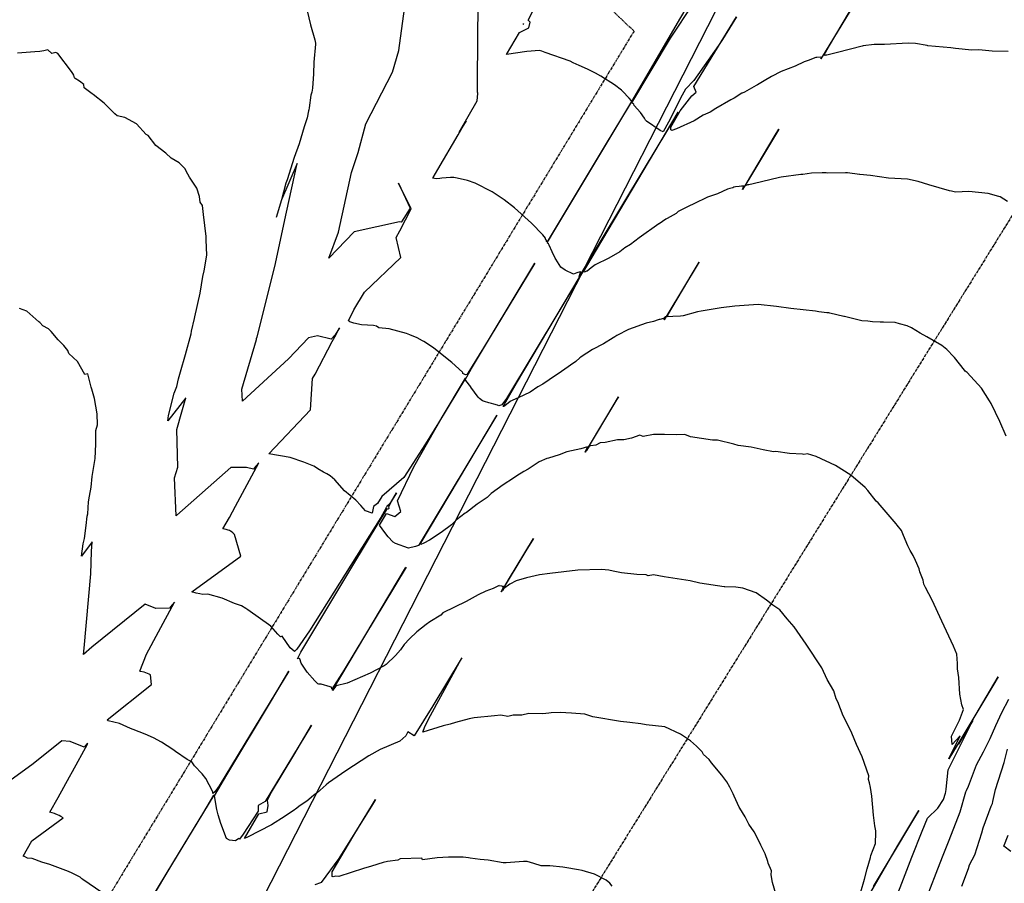
# Model space of a CAD drawing. Units: feet. Extents: x 2265665 to 2272075, y 13822633 to 13828740.
# Drawn here: x 2270238 to 2270496, y 13825085 to 13825310 of the extents above; entities that cross this region are included whole.
import ezdxf

# ---------------------------------------------------------------- set-up
doc = ezdxf.new("R2010")
doc.units = ezdxf.units.FT
doc.header["$MEASUREMENT"] = 0
for name, pattern in [('DASHED2', [0.375, 0.25, -0.125]), ('Kyndwood Unit 1 Plat$0$CENTER2', [1.125, 0.75, -0.125, 0.125, -0.125]), ('Kyndwood Unit 1 Plat$0$PHANTOM2', [1.25, 0.625, -0.125, 0.125, -0.125, 0.125, -0.125]), ('Kyndwood Unit 3 Plat$0$Kyndwood Unit 1 Plat$0$CENTER2', [1.125, 0.75, -0.125, 0.125, -0.125])]:
    doc.linetypes.add(name, pattern=pattern)
for name, color, linetype in [('337.038_Prop Base$0$Defpoints_MISC', 156, 'Continuous'), ('Kyndwood Unit 1 Plat$0$V-ADJN', 2, 'Kyndwood Unit 1 Plat$0$PHANTOM2'), ('Kyndwood Unit 1 Plat$0$V-ROAD-CNTR', 252, 'Kyndwood Unit 1 Plat$0$CENTER2'), ('Kyndwood Unit 3 Plat$0$Kyndwood Unit 1 Plat$0$V-ROAD-CNTR', 252, 'Kyndwood Unit 3 Plat$0$Kyndwood Unit 1 Plat$0$CENTER2'), ('V-TOPO-MINR', 252, 'DASHED2'), ('V-TOPO-MJR', 1, 'DASHED2')]:
    doc.layers.add(name, color=color, linetype=linetype)

msp = doc.modelspace()

# ---------------------------------------------------------------- linework, layer by layer
at = {"layer": '337.038_Prop Base$0$Defpoints_MISC'}
msp.add_lwpolyline([(2268899.679, 13822955.045), (2269516.331, 13823541.508), (2270818.373, 13826093.165)], dxfattribs=at)
at = {"layer": 'Kyndwood Unit 1 Plat$0$V-ADJN'}
for p, q in [((2270290.135, 13825409.964), (2270398.795, 13825307.401)), ((2270398.795, 13825307.401), (2270096.954, 13824810.168))]:
    msp.add_line(p, q, dxfattribs=at)
at = {"layer": 'Kyndwood Unit 1 Plat$0$V-ROAD-CNTR'}
msp.add_line((2271475.399, 13826834.27), (2268916.231, 13822712.16), dxfattribs=at)
at = {"layer": 'Kyndwood Unit 3 Plat$0$Kyndwood Unit 1 Plat$0$V-ROAD-CNTR'}
msp.add_line((2271475.399, 13826834.27), (2268916.231, 13822712.16), dxfattribs=at)
at = {"layer": 'V-TOPO-MINR', "color": 252, "linetype": 'Continuous', "lineweight": -3, "flags": 128}
for points, elevation in [([(2270496.316, 13825262.843), (2270494.419, 13825264.087), (2270494.105, 13825264.22), (2270491.258, 13825265.006), (2270486.215, 13825265.472), (2270482.762, 13825265.339), (2270481.739, 13825265.597), (2270481.22, 13825265.704), (2270475.77, 13825267.249), (2270473.031, 13825268.149), (2270470.186, 13825268.709), (2270465.256, 13825268.953), (2270460.564, 13825269.655), (2270457.749, 13825269.911), (2270457.661, 13825269.913), (2270454.529, 13825270.334), (2270454.033, 13825270.36), (2270449.287, 13825270.316), (2270448.962, 13825270.339), (2270447.913, 13825270.37), (2270445.15, 13825270.309), (2270442.903, 13825269.943), (2270442.845, 13825269.941), (2270442.385, 13825269.899), (2270437.222, 13825269.227), (2270436.794, 13825269.15), (2270429.926, 13825267.489), (2270428.754, 13825267.197), (2270428.673, 13825267.216), (2270428.393, 13825267.24), (2270428.287, 13825267.177), (2270428.096, 13825267.072), (2270428.082, 13825267.248), (2270427.913, 13825267.025), (2270428.202, 13825267.541), (2270435.692, 13825280.179), (2270436.639, 13825281.78), (2270436.555, 13825281.641), (2270428.916, 13825268.944), (2270427.123, 13825266.047), (2270427.509, 13825266.888), (2270427.433, 13825266.864), (2270426.987, 13825266.914), (2270426.934, 13825266.892), (2270426.828, 13825266.859), (2270426.283, 13825266.771), (2270425.332, 13825266.755), (2270424.886, 13825266.639), (2270424.567, 13825266.492), (2270423.819, 13825266.254), (2270423.188, 13825266.096), (2270420.556, 13825264.896), (2270417.982, 13825264.024), (2270414.452, 13825262.259), (2270413.121, 13825261.702), (2270410.335, 13825260.294), (2270410.295, 13825260.27), (2270409.833, 13825259.769), (2270407.472, 13825258.448), (2270407.103, 13825258.26), (2270405.367, 13825257.047), (2270405.302, 13825257.005), (2270400.171, 13825253.371), (2270397.838, 13825251.684), (2270396.416, 13825250.788), (2270395.071, 13825249.773), (2270392.233, 13825248.037), (2270388.689, 13825246.305), (2270387.614, 13825245.535), (2270386.534, 13825244.641), (2270386.374, 13825244.646), (2270385.82, 13825244.38), (2270385.575, 13825244.507), (2270388.974, 13825250.285), (2270410.334, 13825286.193), (2270401.472, 13825271.486), (2270384.433, 13825243.258), (2270384.833, 13825244.325), (2270384.827, 13825244.526), (2270384.723, 13825244.55), (2270383.83, 13825244.235), (2270382.98, 13825243.881), (2270380.844, 13825244.947), (2270379.679, 13825245.77), (2270378.362, 13825247.816), (2270378.218, 13825248.083), (2270377.39, 13825249.764), (2270376.644, 13825251.465), (2270376.438, 13825251.857), (2270376.239, 13825252.033), (2270376.298, 13825252.365), (2270376.483, 13825252.705), (2270377.888, 13825255.068), (2270392.489, 13825279.421), (2270407.091, 13825303.775), (2270407.012, 13825303.649), (2270391.561, 13825277.993), (2270376.111, 13825252.337), (2270375.956, 13825252.437), (2270375.931, 13825252.817), (2270375.927, 13825252.823), (2270375.771, 13825252.873), (2270375.679, 13825253.153), (2270375.665, 13825253.269), (2270374.971, 13825254.197), (2270371.986, 13825257.262), (2270367.565, 13825261.24), (2270364.847, 13825263.33), (2270362.042, 13825265.252), (2270361.76, 13825265.423), (2270357.304, 13825267.683), (2270355.32, 13825268.324), (2270352.582, 13825268.979), (2270351.728, 13825269.14), (2270350.851, 13825269.166), (2270348.561, 13825268.958), (2270348.042, 13825268.861), (2270347.124, 13825268.832), (2270346.248, 13825268.944), (2270346.349, 13825269.174), (2270347.516, 13825271.274), (2270352.827, 13825280.291), (2270354.958, 13825283.972), (2270353.115, 13825281.007), (2270357.834, 13825289.175), (2270357.991, 13825291.131), (2270357.991, 13825291.136), (2270357.991, 13825291.138), (2270357.992, 13825291.149), (2270358.002, 13825291.237), (2270357.994, 13825291.258), (2270357.984, 13825291.285), (2270357.971, 13825291.32), (2270357.953, 13825291.364), (2270357.931, 13825291.423), (2270357.925, 13825291.441), (2270357.927, 13825291.692), (2270357.931, 13825292.256), (2270357.947, 13825294.59), (2270358.091, 13825314.947)], 692), ([(2270313.436, 13825312.698), (2270314.318, 13825309.053), (2270315.405, 13825305.106), (2270315.588, 13825304.209), (2270315.575, 13825303.943), (2270315.142, 13825299.276), (2270315.058, 13825296.235), (2270314.784, 13825292.479), (2270314.666, 13825291.443), (2270314.412, 13825290.627), (2270313.916, 13825287.387), (2270313.85, 13825286.806), (2270313.77, 13825286.57), (2270313.47, 13825284.74), (2270312.664, 13825282.408), (2270311.375, 13825277.976), (2270309.993, 13825274.375), (2270308.213, 13825268.539), (2270307.876, 13825267.695), (2270306.71, 13825263.35), (2270305.309, 13825258.683)], 696), ([(2270495.979, 13825201.571), (2270494.363, 13825205.423), (2270492.039, 13825210.106), (2270491.63, 13825210.841), (2270489.526, 13825214.101), (2270485.786, 13825218.22), (2270485.271, 13825218.6), (2270485.07, 13825218.819), (2270482.484, 13825222.157), (2270482.338, 13825222.322), (2270480.495, 13825224.209), (2270479.179, 13825225.232), (2270475.28, 13825227.567), (2270473.528, 13825228.53), (2270471.235, 13825229.905), (2270470.133, 13825230.424), (2270468.151, 13825230.967), (2270467.016, 13825231.232), (2270463.932, 13825231.352), (2270463.066, 13825231.33), (2270461.093, 13825231.42), (2270459.883, 13825231.636), (2270458.281, 13825231.695), (2270453.776, 13825232.8), (2270453.554, 13825232.843), (2270449.942, 13825233.738), (2270449.69, 13825233.77), (2270449.164, 13825233.814), (2270447.092, 13825234.077), (2270446.165, 13825234.232), (2270439.751, 13825234.927), (2270436.019, 13825235.471), (2270431.183, 13825235.941), (2270425.149, 13825235.534), (2270421.584, 13825235.142), (2270416.296, 13825234.273), (2270415.36, 13825234.055), (2270411.628, 13825233.044), (2270410.951, 13825232.899), (2270408.962, 13825232.838), (2270407.556, 13825232.72), (2270407.535, 13825232.812), (2270407.594, 13825233.113), (2270407.432, 13825232.875), (2270407.547, 13825233.142), (2270413.979, 13825243.973), (2270415.786, 13825247.019), (2270415.582, 13825246.681), (2270407.657, 13825233.498), (2270406.628, 13825231.944), (2270407.008, 13825232.792), (2270406.921, 13825232.751), (2270406.493, 13825232.342), (2270405.534, 13825232.074), (2270405.353, 13825232.057), (2270405.111, 13825231.988), (2270403.887, 13825231.575), (2270401.982, 13825231.071), (2270397.352, 13825229.406), (2270394.304, 13825227.869), (2270393.767, 13825227.564), (2270393.363, 13825227.292), (2270390.792, 13825225.71), (2270387.955, 13825224.185), (2270384.971, 13825222.276), (2270384.889, 13825222.216), (2270384.684, 13825222.027), (2270383.605, 13825221.103), (2270382.225, 13825220.131), (2270381.561, 13825219.704), (2270378.996, 13825217.833), (2270378.299, 13825217.41), (2270374.996, 13825215.179), (2270373.667, 13825214.47), (2270371.713, 13825213.102), (2270368.556, 13825211.568), (2270366.39, 13825210.631), (2270366.326, 13825210.584), (2270365.125, 13825209.565), (2270364.789, 13825209.322), (2270364.585, 13825209.323), (2270368.081, 13825215.415), (2270386.66, 13825246.607), (2270386.672, 13825246.628), (2270365.487, 13825211.385), (2270364.305, 13825209.762), (2270363.455, 13825209.539), (2270363.102, 13825209.682), (2270362.168, 13825209.982), (2270361.529, 13825210.156), (2270360.907, 13825210.287), (2270359.728, 13825210.605), (2270359.224, 13825210.804), (2270358.433, 13825211.389), (2270358.118, 13825211.731), (2270356.202, 13825214.399), (2270356.135, 13825214.478), (2270354.867, 13825216.118), (2270354.686, 13825216.312), (2270356.389, 13825219.267), (2270361.274, 13825227.533), (2270372.85, 13825246.812), (2270359.489, 13825224.666), (2270355.418, 13825218.065), (2270355.148, 13825217.683), (2270354.746, 13825217.602), (2270354.127, 13825217.952), (2270354.096, 13825218.094), (2270353.972, 13825218.308), (2270351.18, 13825220.831), (2270346.905, 13825224.208), (2270346.385, 13825224.655), (2270343.875, 13825226.3), (2270343.595, 13825226.464), (2270342.123, 13825227.243), (2270340.286, 13825228.082), (2270339.405, 13825228.401), (2270334.836, 13825229.633), (2270332.113, 13825229.905), (2270331.529, 13825230.345), (2270330.711, 13825230.477), (2270327.583, 13825230.659), (2270325.582, 13825231.134), (2270324.538, 13825231.481), (2270324.478, 13825231.507), (2270324.235, 13825231.681), (2270325.653, 13825234.603), (2270328.371, 13825239.231), (2270337.926, 13825248.237), (2270336.713, 13825253.446), (2270337.662, 13825255.242), (2270340.625, 13825260.966), (2270340.622, 13825260.999), (2270337.286, 13825267.652), (2270340.307, 13825261.136), (2270338.061, 13825257.594), (2270337.951, 13825257.468), (2270337.566, 13825257.566), (2270325.667, 13825255), (2270319.125, 13825248.121), (2270321.589, 13825254.88), (2270325.017, 13825270.435), (2270326.708, 13825275.696), (2270328.784, 13825283.139), (2270335.717, 13825296.634), (2270337.384, 13825302.295), (2270338.817, 13825313.174)], 694), ([(2270458.019, 13825082.56), (2270458.991, 13825085.876), (2270459.662, 13825088.527), (2270460.536, 13825091.532), (2270460.652, 13825092.085), (2270461.86, 13825095.14), (2270461.99, 13825098.06), (2270461.96, 13825098.48), (2270461.729, 13825099.792), (2270461.377, 13825102.607), (2270460.906, 13825107.529), (2270460.598, 13825109.847), (2270460.337, 13825110.992), (2270460.076, 13825111.937), (2270460.12, 13825112.89), (2270458.412, 13825117.853), (2270456.87, 13825121.02), (2270455.704, 13825124.032), (2270454.465, 13825126.567), (2270453.391, 13825128.504), (2270452.064, 13825132.172), (2270451.586, 13825133.012), (2270450.94, 13825135.03), (2270449.225, 13825138.021), (2270447.88, 13825141.07), (2270443.731, 13825147.293), (2270440.641, 13825151.787), (2270438.749, 13825153.893), (2270436.846, 13825156.206), (2270435.09, 13825157.44), (2270433.417, 13825158.764), (2270430.66, 13825160.62), (2270427.226, 13825161.897), (2270425.42, 13825162.099), (2270422.489, 13825162.236), (2270422.374, 13825162.233), (2270416.023, 13825163.217), (2270413.44, 13825163.836), (2270406.703, 13825164.865), (2270403.851, 13825165.339), (2270402.45, 13825165.08), (2270402.007, 13825165.354), (2270399.504, 13825165.453), (2270395.484, 13825165.906), (2270393.378, 13825166.3), (2270392.247, 13825166.556), (2270390.31, 13825166.79), (2270384.08, 13825166.617), (2270376.833, 13825165.686), (2270374.07, 13825165.38), (2270370.732, 13825164.553), (2270368.006, 13825163.759), (2270366.339, 13825162.955), (2270364.71, 13825161.73), (2270364.425, 13825161.304), (2270364.44, 13825161.354), (2270366.037, 13825164.027), (2270372.505, 13825174.873), (2270370.549, 13825171.616), (2270364.129, 13825160.918), (2270364.655, 13825161.894), (2270364.65, 13825162.434), (2270364.58, 13825162.429), (2270364.429, 13825162.358), (2270364.287, 13825162.411), (2270363.574, 13825162.518), (2270363.539, 13825162.545), (2270362.908, 13825162.23), (2270361.978, 13825161.809), (2270360.125, 13825161.101), (2270358.066, 13825160.142), (2270354.981, 13825158.437), (2270348.87, 13825155.47), (2270348.325, 13825154.798), (2270345.479, 13825153.112), (2270344.48, 13825152.429), (2270342.104, 13825150.501), (2270340.126, 13825148.622), (2270338.77, 13825147.184), (2270337.831, 13825145.731), (2270336.532, 13825144.282), (2270334.042, 13825141.983), (2270333.526, 13825141.604), (2270329.897, 13825139.69), (2270323.865, 13825137.047), (2270321.042, 13825136.354), (2270320.941, 13825136.28), (2270320.913, 13825136.263), (2270320.899, 13825136.26), (2270320.88, 13825136.246), (2270320.027, 13825135.169), (2270339.141, 13825167.15), (2270339.268, 13825167.363), (2270336.213, 13825162.297), (2270323.087, 13825140.588), (2270319.911, 13825135.472), (2270319.779, 13825136.007), (2270319.759, 13825136.005), (2270319.726, 13825136), (2270319.664, 13825136.014), (2270319.421, 13825136.12), (2270317.096, 13825136.804), (2270316.785, 13825136.835), (2270316.51, 13825136.815), (2270316.217, 13825136.929), (2270315.464, 13825137.661), (2270313.453, 13825139.912), (2270311.838, 13825142.291), (2270311.5, 13825143.46), (2270311.181, 13825143.588), (2270310.884, 13825143.439), (2270311.783, 13825145.204), (2270325.089, 13825167.325), (2270332.494, 13825179.604), (2270334.396, 13825182.714), (2270334.642, 13825182.625), (2270334.817, 13825182.772), (2270334.722, 13825183.087), (2270335.208, 13825184.1), (2270336.744, 13825186.741), (2270334.91, 13825183.783), (2270334.254, 13825183.222), (2270334.126, 13825183.015), (2270334.03, 13825182.92), (2270333.569, 13825181.93), (2270332.685, 13825180.344), (2270314.081, 13825150.711), (2270310.756, 13825145.957), (2270310.161, 13825145.341), (2270310.015, 13825145.413), (2270308.97, 13825146.32), (2270306.862, 13825149.31), (2270306.45, 13825149.14), (2270305.742, 13825149.842), (2270303.92, 13825151.96), (2270297.894, 13825156.196), (2270297.443, 13825156.567), (2270296.317, 13825157.264), (2270294.474, 13825157.865), (2270291.266, 13825159.276), (2270287.52, 13825160.33), (2270286.209, 13825160.214), (2270285.388, 13825160.377), (2270284.401, 13825160.614), (2270283.282, 13825160.934), (2270296.087, 13825170.22), (2270294.425, 13825175.92), (2270294.036, 13825176.3), (2270293.597, 13825176.653), (2270293.376, 13825176.783), (2270293.104, 13825176.92), (2270292.819, 13825177.046), (2270292.28, 13825177.231), (2270291.437, 13825177.38), (2270293.168, 13825180.344), (2270294.72, 13825183.256), (2270300.765, 13825194.627), (2270300.063, 13825193.786), (2270299.409, 13825192.996), (2270297.581, 13825193.397), (2270293.463, 13825193.428), (2270279.404, 13825180.982), (2270279.206, 13825180.8), (2270278.81, 13825190.665), (2270279.645, 13825193.494), (2270279.355, 13825203.341), (2270280.694, 13825207.915), (2270281.779, 13825211.62), (2270277.005, 13825205.555), (2270277.223, 13825206.985), (2270278.71, 13825212.794), (2270279.41, 13825214.59), (2270279.797, 13825216.562), (2270280.384, 13825218.422), (2270281.616, 13825222.912), (2270283.105, 13825228.285), (2270283.239, 13825228.998), (2270283.986, 13825232.308), (2270284.129, 13825232.753), (2270285.468, 13825238.942), (2270286.187, 13825243.277), (2270286.498, 13825244.731), (2270287.242, 13825248.884), (2270287.02, 13825252.909), (2270287.009, 13825253.72), (2270286.391, 13825259.527), (2270286.054, 13825261.858), (2270285.483, 13825262.743), (2270285.268, 13825264.22), (2270284.636, 13825266.391), (2270282.73, 13825269.229), (2270281.868, 13825270.805), (2270281.604, 13825271.424), (2270280, 13825272.99), (2270277.931, 13825274.229), (2270276.55, 13825275.536), (2270273.9, 13825277.52), (2270271.871, 13825280.088), (2270271.38, 13825280.37), (2270268.82, 13825283.19), (2270265.793, 13825284.821), (2270263.827, 13825285.249), (2270263.16, 13825285.792), (2270260.38, 13825288.61), (2270257.522, 13825290.82), (2270257.246, 13825290.997), (2270255.23, 13825292.58), (2270255.113, 13825293.477), (2270253.972, 13825294.276), (2270252.823, 13825294.998), (2270252.699, 13825295.199), (2270252.503, 13825295.85), (2270252.253, 13825296.293), (2270251.843, 13825296.802), (2270248.345, 13825301.499), (2270247.828, 13825301.789), (2270246.77, 13825301.57), (2270245.735, 13825302.524), (2270244.639, 13825302.275), (2270243.569, 13825302.103), (2270242.276, 13825301.944), (2270237.767, 13825301.599)], 698), ([(2270410.334, 13825286.193), (2270410.336, 13825286.196)], 692), ([(2270466.233, 13825078.321), (2270468.74, 13825084.86), (2270471.378, 13825091.581), (2270474.008, 13825098.405), (2270475.422, 13825101.82), (2270478.162, 13825104.441), (2270479.605, 13825106.668), (2270480.178, 13825108.329), (2270480.254, 13825108.673), (2270480.359, 13825109.359), (2270480.83, 13825114.445), (2270486.506, 13825125.76), (2270486.975, 13825126.695), (2270487.089, 13825126.896), (2270487.17, 13825127.021), (2270487.251, 13825127.308), (2270483.523, 13825121.156), (2270484.987, 13825123.668), (2270493.939, 13825138.713), (2270492.774, 13825136.778), (2270488.87, 13825130.238), (2270483.914, 13825121.995), (2270481.006, 13825117.313), (2270483.961, 13825123.317), (2270481.882, 13825121.069), (2270481.68, 13825123.19), (2270483.802, 13825127.401), (2270484.802, 13825130.153), (2270484.404, 13825131.443), (2270483.911, 13825134.184), (2270483.582, 13825138.586), (2270483.309, 13825140.767), (2270483.28, 13825142.18), (2270483.09, 13825144.65), (2270482.248, 13825146.717), (2270479.152, 13825153.234), (2270476.691, 13825158.724), (2270474.892, 13825162.024), (2270474.473, 13825162.915), (2270474.3, 13825163.94), (2270473.475, 13825166.181), (2270473.244, 13825166.887), (2270472.321, 13825169.13), (2270471.67, 13825170.384), (2270470.9, 13825171.738), (2270470.333, 13825172.917), (2270469.205, 13825175.652), (2270468.62, 13825176.9), (2270467.476, 13825178.378), (2270467.265, 13825178.696), (2270462.52, 13825184.21), (2270461.992, 13825184.614), (2270459.89, 13825187.353), (2270459.203, 13825188.178), (2270455.38, 13825191.376), (2270451.384, 13825193.908), (2270446.341, 13825196.229), (2270444.11, 13825196.97), (2270443.146, 13825196.805), (2270442.762, 13825196.888), (2270439.42, 13825197.04), (2270435.832, 13825197.568), (2270435.226, 13825197.523), (2270432.488, 13825197.982), (2270429.423, 13825198.726), (2270425.969, 13825199.16), (2270424.872, 13825199.498), (2270420.59, 13825200.55), (2270419.263, 13825200.505), (2270413.573, 13825201.44), (2270412.06, 13825202.03), (2270409.996, 13825201.916), (2270406.74, 13825202.045), (2270403.918, 13825202.009), (2270401.226, 13825201.501), (2270400.31, 13825201.83), (2270398.145, 13825201.072), (2270396.128, 13825200.584), (2270394.47, 13825200.62), (2270391.29, 13825199.96), (2270389.95, 13825199.86), (2270388.86, 13825199.27), (2270387.475, 13825199.032), (2270387.46, 13825199.039), (2270387.427, 13825199.035), (2270387.12, 13825198.973), (2270387.115, 13825198.994), (2270386.37, 13825197.875), (2270391.389, 13825206.303), (2270394.717, 13825211.899), (2270394.199, 13825211.036), (2270385.996, 13825197.379), (2270386.601, 13825198.684), (2270386.621, 13825198.765), (2270384.946, 13825198.26), (2270381.22, 13825197.53), (2270379.285, 13825196.685), (2270376.429, 13825195.848), (2270376.019, 13825195.765), (2270374.03, 13825194.84), (2270371.117, 13825192.954), (2270370.053, 13825192.359), (2270368.226, 13825191.212), (2270367.34, 13825190.598), (2270364.658, 13825188.832), (2270361.51, 13825186.593), (2270360.399, 13825185.593), (2270357.79, 13825183.82), (2270355.03, 13825181.624), (2270354.689, 13825181.441), (2270352.398, 13825179.709), (2270351.157, 13825178.451), (2270348.422, 13825176.425), (2270345.339, 13825174.451), (2270343.935, 13825173.659), (2270343.125, 13825173.305), (2270342.965, 13825173.39), (2270343.008, 13825173.513), (2270342.908, 13825173.396), (2270362.979, 13825207.01), (2270363.006, 13825207.055), (2270342.968, 13825173.725), (2270342.523, 13825173.029), (2270341.75, 13825172.79), (2270339.88, 13825172.3), (2270336.469, 13825173.561), (2270335.913, 13825173.929), (2270335.84, 13825173.995), (2270334.622, 13825175.284), (2270333.751, 13825176.382), (2270333.709, 13825176.446), (2270332.327, 13825178.318), (2270334.16, 13825181.374), (2270336.317, 13825180.592), (2270337.858, 13825181.886), (2270337.02, 13825184.656), (2270341.299, 13825193.557), (2270346.768, 13825203.214), (2270348.66, 13825206.555), (2270354.797, 13825216.777), (2270347.713, 13825205.035), (2270344.314, 13825199.623), (2270338.678, 13825190.774), (2270332.909, 13825185.837), (2270331.779, 13825184.024), (2270330.792, 13825183.2), (2270330.376, 13825181.488), (2270328.693, 13825182.053), (2270327.426, 13825183.494), (2270326.099, 13825184.888), (2270323.18, 13825187.33), (2270320.62, 13825190.18), (2270319.407, 13825191.254), (2270318.59, 13825191.743), (2270317.697, 13825192.181), (2270316.24, 13825193.042), (2270315.91, 13825193.278), (2270315.139, 13825193.714), (2270312.55, 13825194.78), (2270308.986, 13825196.005), (2270303.406, 13825196.99), (2270314.259, 13825208.456), (2270314.863, 13825216.606), (2270315.498, 13825217.799), (2270319.979, 13825226.274), (2270320.624, 13825227.495), (2270321.847, 13825229.857), (2270320.725, 13825228.088), (2270319.714, 13825226.921), (2270316.16, 13825227.827), (2270313.775, 13825227.313), (2270308.54, 13825221.808), (2270296.499, 13825210.724), (2270296.375, 13825213.823), (2270300.213, 13825226.816), (2270300.207, 13825226.991), (2270300.231, 13825227.073), (2270300.378, 13825227.573), (2270304.984, 13825245.938), (2270308.052, 13825260.124), (2270310.788, 13825272.775), (2270306.71, 13825263.35)], 696), ([(2270475.784, 13825082.447), (2270478.183, 13825088.566), (2270479.561, 13825092.13), (2270480.953, 13825095.661), (2270482.348, 13825099.177), (2270483.962, 13825103.458), (2270485.473, 13825108.669), (2270485.612, 13825109.025), (2270486.14, 13825110.149), (2270488.278, 13825115.719), (2270490.07, 13825119.162), (2270491.842, 13825122.582), (2270493.306, 13825126.007), (2270494.881, 13825129.443), (2270496.703, 13825132.883)], 694), ([(2270259.79, 13825082.34), (2270254.825, 13825085.786), (2270254.571, 13825085.939), (2270254.18, 13825086.41), (2270252.05, 13825087.466), (2270251.089, 13825087.901), (2270246.217, 13825089.729), (2270244.14, 13825090.35), (2270241.62, 13825091.23), (2270240.371, 13825091.316), (2270239.458, 13825091.838), (2270239.391, 13825091.829), (2270239.35, 13825091.857), (2270239.35, 13825091.869), (2270239.252, 13825091.887), (2270239.251, 13825091.892), (2270241.495, 13825095.887), (2270249.713, 13825101.865), (2270249.114, 13825102.255), (2270248.674, 13825102.501), (2270248.226, 13825102.696), (2270247.59, 13825102.935), (2270247.449, 13825102.994), (2270246.858, 13825103.22), (2270246.235, 13825103.402), (2270248.411, 13825107.157), (2270251.375, 13825112.593), (2270252.135, 13825113.987), (2270256.057, 13825121.101), (2270256.072, 13825121.376), (2270255.181, 13825120.366), (2270251.567, 13825121.844), (2270249.336, 13825122.025), (2270241.862, 13825115.977), (2270233.819, 13825110.18)], 702), ([(2270484.392, 13825084.035), (2270486.132, 13825088.694), (2270486.408, 13825089.625), (2270487.761, 13825092.258), (2270489.626, 13825097.985), (2270489.98, 13825099.232), (2270492.054, 13825104.967), (2270492.38, 13825105.66), (2270492.478, 13825106.193), (2270493.242, 13825109.3), (2270495.456, 13825116.349), (2270496.364, 13825119.844)], 692), ([(2270271.557, 13825078.674), (2270276.037, 13825086.102), (2270278.116, 13825089.571), (2270286.161, 13825102.954), (2270289.057, 13825107.828), (2270278.51, 13825090.496), (2270267.949, 13825073.098)], 702), ([(2270393.09, 13825084.05), (2270392.457, 13825084.824), (2270391.501, 13825085.647), (2270388.47, 13825087.17), (2270385.291, 13825088.112), (2270384.305, 13825088.344), (2270380.75, 13825088.926), (2270380.202, 13825088.97), (2270376.845, 13825089.358), (2270374.524, 13825089.392), (2270372.667, 13825089.997), (2270370.85, 13825090.45), (2270370.26, 13825090.51), (2270369.96, 13825090.45), (2270365.364, 13825090.091), (2270364.632, 13825090.13), (2270360.727, 13825090.799), (2270358.639, 13825090.969), (2270356.033, 13825091.358), (2270355.54, 13825091.462), (2270354.18, 13825091.59), (2270352.503, 13825091.622), (2270351.146, 13825091.581), (2270350.311, 13825091.61), (2270347.39, 13825091.46), (2270343.52, 13825090.94), (2270343.39, 13825091.315), (2270337.68, 13825091.17), (2270337.075, 13825090.815), (2270334.428, 13825090.465), (2270333.281, 13825090.258), (2270330.2, 13825089.26), (2270328.107, 13825088.676), (2270321.74, 13825086.54), (2270320.818, 13825086.63), (2270320.198, 13825086.493), (2270319.935, 13825086.553), (2270319.994, 13825087.815), (2270325.653, 13825097.323), (2270330.507, 13825105.354), (2270331.304, 13825106.665), (2270330.505, 13825105.392), (2270321.658, 13825091.265), (2270317.087, 13825085.025), (2270316.897, 13825084.923), (2270315.41, 13825084.387)], 702), ([(2270458.738, 13825079.173), (2270467.674, 13825094.62), (2270473.136, 13825103.8), (2270472.319, 13825102.441), (2270465.444, 13825090.922), (2270461.239, 13825083.921)], 698)]:
    msp.add_lwpolyline(points, dxfattribs=dict(at, elevation=elevation))
at = {"layer": 'V-TOPO-MJR', "color": 1, "linetype": 'Continuous', "lineweight": -3, "flags": 128}
for points, elevation in [([(2270415.456, 13825318.662), (2270410.048, 13825309.493), (2270398.439, 13825289.475), (2270398.2, 13825289.076), (2270398.196, 13825289.086), (2270398.19, 13825289.109), (2270398.174, 13825289.14), (2270397.551, 13825289.869), (2270395.81, 13825291.729), (2270395.528, 13825291.966), (2270393.714, 13825293.371), (2270390.162, 13825295.597), (2270388.772, 13825296.38), (2270386.992, 13825297.261), (2270386.657, 13825297.445), (2270384.45, 13825298.391), (2270382.911, 13825299.12), (2270382.113, 13825299.562), (2270375.575, 13825301.836), (2270374.697, 13825302.172), (2270374.149, 13825302.289), (2270370.784, 13825302.103), (2270365.448, 13825301.274), (2270368.855, 13825306.986), (2270371.332, 13825308.266), (2270371.692, 13825309.74), (2270371.116, 13825310.233), (2270373.69, 13825315.172)], 690), ([(2270457.386, 13825316.364), (2270448.732, 13825301.986), (2270447.619, 13825300.15), (2270447.779, 13825300.509), (2270447.614, 13825300.564), (2270446.532, 13825300.529), (2270446.29, 13825300.467), (2270444.296, 13825299.716), (2270443.243, 13825299.398), (2270440.87, 13825298.22), (2270437.185, 13825296.834), (2270434.708, 13825295.542), (2270432.782, 13825294.363), (2270431.033, 13825293.374), (2270430.709, 13825293.207), (2270427.617, 13825291.414), (2270427.033, 13825291.183), (2270426.991, 13825291.179), (2270424.948, 13825289.9), (2270424.079, 13825289.462), (2270420.161, 13825287.205), (2270418.72, 13825286.253), (2270416.836, 13825285.393), (2270414.459, 13825283.949), (2270409.878, 13825281.823), (2270408.689, 13825281.402), (2270408.394, 13825281.592), (2270408.446, 13825282.298), (2270410.887, 13825286.541), (2270413.886, 13825290.507), (2270414.984, 13825291.474), (2270414.428, 13825292.956), (2270419.886, 13825301.865), (2270425.541, 13825311.106), (2270421.922, 13825305.214), (2270420.895, 13825303.641), (2270414.415, 13825294.498), (2270412.222, 13825292.19), (2270411.381, 13825290.679), (2270407.833, 13825283.584), (2270406.372, 13825281.043), (2270405.625, 13825281.444), (2270402.047, 13825283.844), (2270401.82, 13825284.158), (2270401.521, 13825284.681), (2270400.478, 13825286.124), (2270398.862, 13825287.959), (2270398.754, 13825288.283), (2270398.225, 13825288.65), (2270408.335, 13825305.544), (2270414.326, 13825314.64)], 690), ([(2270496.49, 13825302.079), (2270492.337, 13825302.185), (2270488.86, 13825302.504), (2270487.01, 13825302.406), (2270482.745, 13825302.838), (2270481.496, 13825303.017), (2270475.53, 13825303.554), (2270475.378, 13825303.588), (2270472.289, 13825304.152), (2270470.35, 13825304.226), (2270464.219, 13825303.916), (2270462.608, 13825303.85), (2270461.486, 13825303.89), (2270458.675, 13825303.54), (2270458.412, 13825303.488), (2270451.915, 13825301.841), (2270449.165, 13825301.13), (2270448.969, 13825301.091), (2270448.782, 13825301.117), (2270448.647, 13825301.056), (2270448.512, 13825301.093), (2270448.414, 13825301.212), (2270449.558, 13825303.153), (2270457.019, 13825315.743)], 690), ([(2270369.836, 13825309.151), (2270369.988, 13825309.398)], 690), ([(2270435.793, 13825082.025), (2270434.996, 13825084.967), (2270434.632, 13825086.981), (2270434.73, 13825088.02), (2270433.817, 13825090.07), (2270433.739, 13825090.465), (2270433.076, 13825092.472), (2270431.907, 13825094.727), (2270431.619, 13825095.349), (2270430.174, 13825098.192), (2270428.82, 13825100.196), (2270427.816, 13825102.191), (2270426.461, 13825104.375), (2270426.236, 13825104.698), (2270424.975, 13825107.505), (2270424.713, 13825108.152), (2270423.8, 13825109.9), (2270423.02, 13825111.25), (2270421.732, 13825113.01), (2270419.019, 13825116.244), (2270418.394, 13825117.138), (2270416.95, 13825118.43), (2270416.62, 13825119.105), (2270415.079, 13825120.633), (2270413.581, 13825121.97), (2270410.947, 13825123.756), (2270406.799, 13825125.643), (2270401.944, 13825126.146), (2270400.576, 13825126.455), (2270397.662, 13825126.802), (2270395.304, 13825127.015), (2270388.01, 13825128.27), (2270385.91, 13825129), (2270382.47, 13825129.263), (2270379.512, 13825129.363), (2270377.192, 13825129.322), (2270376.588, 13825129.244), (2270374.997, 13825129.094), (2270371.292, 13825129.121), (2270369.47, 13825128.67), (2270367.232, 13825128.696), (2270365.8, 13825128.37), (2270363.99, 13825128.73), (2270362.333, 13825128.495), (2270357.044, 13825127.966), (2270355.724, 13825127.714), (2270352.138, 13825126.78), (2270350.766, 13825126.365), (2270348.92, 13825125.944), (2270343.65, 13825124.3), (2270344.129, 13825125.751), (2270345.657, 13825128.58), (2270353.732, 13825143.532), (2270353.808, 13825143.707), (2270353.654, 13825143.452), (2270346.217, 13825131.126), (2270341.36, 13825123.35), (2270339.68, 13825124.348), (2270339.224, 13825123.343), (2270337.612, 13825121.922), (2270332.47, 13825119.73), (2270329.57, 13825118.076), (2270323.555, 13825114.132), (2270319.007, 13825111.058), (2270318.381, 13825110.483), (2270316, 13825108.449), (2270315.272, 13825107.933), (2270315.082, 13825107.749), (2270313.384, 13825106.246), (2270311.63, 13825105.11), (2270310.405, 13825104.187), (2270310.106, 13825103.955), (2270307.715, 13825102.328), (2270304.099, 13825100.088), (2270297.82, 13825096.88), (2270297.052, 13825096.468), (2270300.835, 13825102.921), (2270302.993, 13825103.415), (2270303.234, 13825105.103), (2270303.047, 13825106.476), (2270303.858, 13825108.153), (2270309.91, 13825118.273), (2270314.587, 13825126.109), (2270308.14, 13825115.466), (2270302.425, 13825106.128), (2270300.663, 13825105.103), (2270300.644, 13825103.599), (2270296.723, 13825097.625), (2270295.752, 13825096.332), (2270295.62, 13825096.48), (2270294.67, 13825095.85), (2270293.169, 13825096.011), (2270292.332, 13825096.51), (2270290.875, 13825100.388), (2270290.17, 13825102.669), (2270289.798, 13825104.088), (2270289.189, 13825107.592), (2270292.409, 13825113.111), (2270304.076, 13825132.541), (2270308.647, 13825140.237), (2270298.624, 13825123.772), (2270290.43, 13825110.272), (2270289.313, 13825108.68), (2270288.823, 13825108.264), (2270288.822, 13825108.404), (2270288.827, 13825108.591), (2270288.719, 13825108.835), (2270286.951, 13825112.169), (2270286.044, 13825113.408), (2270284.04, 13825115.49), (2270283.32, 13825116.5), (2270282.068, 13825117.166), (2270279.036, 13825119.188), (2270278.336, 13825119.719), (2270275.427, 13825121.613), (2270273.288, 13825122.811), (2270271.112, 13825123.758), (2270268.016, 13825124.923), (2270267.331, 13825125.209), (2270264.39, 13825126.57), (2270261.43, 13825127.19), (2270261.176, 13825127.528), (2270272.735, 13825136.688), (2270272.523, 13825139.242), (2270272.144, 13825139.435), (2270271.752, 13825139.618), (2270270.862, 13825139.922), (2270269.891, 13825140.147), (2270269.706, 13825140.184), (2270271.459, 13825144.653), (2270274.632, 13825150.511), (2270278.793, 13825158.259), (2270278.207, 13825157.567), (2270277.438, 13825156.642), (2270273.869, 13825156.602), (2270271.144, 13825157.709), (2270257.191, 13825146.461), (2270255.014, 13825144.577), (2270255.18, 13825146.163), (2270256.911, 13825165.623), (2270257.148, 13825171.449), (2270257.252, 13825174.002), (2270254.499, 13825170.275), (2270254.94, 13825173.45), (2270255.249, 13825174.872), (2270255.732, 13825178.244), (2270256.007, 13825180.677), (2270256.127, 13825181.303), (2270256.356, 13825184.45), (2270256.579, 13825185.905), (2270257.005, 13825188.243), (2270257.309, 13825191.059), (2270258.09, 13825195.73), (2270258.239, 13825199.466), (2270258.25, 13825203.08), (2270258.674, 13825204.504), (2270258.61, 13825207.41), (2270257.932, 13825211.386), (2270257.233, 13825213.895), (2270257.029, 13825214.373), (2270256.19, 13825217.84), (2270255.392, 13825217.672), (2270253.43, 13825221.09), (2270251.17, 13825223.16), (2270250.9, 13825223.94), (2270249.867, 13825225.301), (2270248.38, 13825226.76), (2270246.61, 13825228.93), (2270245.85, 13825229.65), (2270244.368, 13825230.389), (2270243.621, 13825231.233), (2270243.374, 13825231.426), (2270240.226, 13825234.231), (2270238.34, 13825234.97)], 700), ([(2270497.216, 13825093.125), (2270495.378, 13825094.475), (2270496.54, 13825097.375)], 690)]:
    msp.add_lwpolyline(points, dxfattribs=dict(at, elevation=elevation))

doc.saveas('drawing.dxf')
